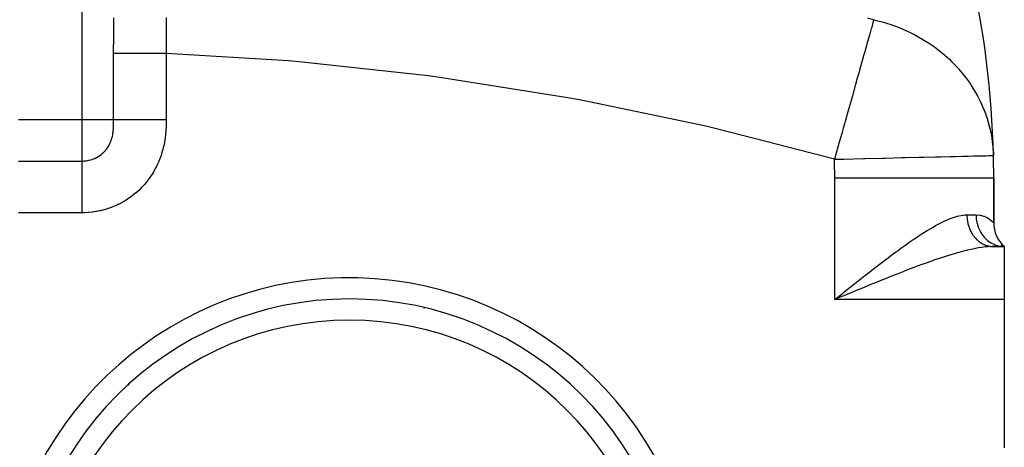
# Model space of a CAD drawing. Extents: x 24 to 924, y -479 to 283.
# Drawn here: x 356 to 449, y -59 to -19 of the extents above; entities that cross this region are included whole.
import ezdxf

# ---------------------------------------------------------------- set-up
doc = ezdxf.new("R2010")
doc.units = 0
doc.linetypes.add('DASHED', pattern=[11.05, 8.7, -2.35])
doc.layers.get('0').update_dxf_attribs({"linetype": 'CONTINUOUS'})
doc.layers.add('NEVIDI', color=4, linetype='DASHED')

msp = doc.modelspace()

# ---------------------------------------------------------------- linework, layer by layer
at = {"color": 2}
for p, q in [((447.966223, -31.404191), (447.975356, -31.403976)), ((447.990863, -33.498252), (448, -33.498252)), ((448, -37.763932), (448, -33.498252)), ((448, -33.498252), (448, -37.763932)), ((449, -40), (448.714734, -39.940613)), ((449, -40), (448.74605, -39.909918)), ((449, -40), (448.777905, -39.889801)), ((449, -40), (448.80704, -39.878223)), ((449, -40), (448.83146, -39.872708)), ((449, -40), (448.849823, -39.870944)), ((449, -40), (448.86107, -39.870849)), ((447.96663, -40), (449, -40)), ((449, -40), (447.96663, -40)), ((448.74978, -39.986753), (448.999994, -40)), ((449, -40), (449, -45)), ((433, -45), (433.288191, -44.769456)), ((433.526119, -44.780813), (433, -45)), ((433.676163, -44.718327), (433.526119, -44.780813)), ((433.874058, -44.635943), (433.676163, -44.718327)), ((449, -45), (449, -59)), ((394.253476, -45.829639), (394.254855, -45.827509)), ((409.666817, -54.611424), (409.668123, -54.609331)), ((409.872868, -54.811183), (409.874176, -54.80909))]:
    msp.add_line(p, q, dxfattribs=at)
for centre, radius, start, end in [((359, -33.498252), 89, 1.348362, 12.785542), ((359, -33.498252), 89, 0, 1.348362), ((451, -37.763932), 3, 179.999999, 228.189685), ((387.225189, -75.946565), 31, 0, 180), ((359, -23), 30.5, 310.568255, 310.577532), ((359, -23), 31, 312.259644, 312.268797), ((359, -23), 30.5, 285.528122, 285.540297), ((359, -23), 31, 283.848019, 283.85718), ((359, -59), 3, 16.799311, 16.856494), ((359, -59), 3.2, 19.287568, 19.34077), ((359, -59), 2.3866, 2.360149, 2.46936)]:
    msp.add_arc(centre, radius, start, end, dxfattribs=at)
at = {"layer": 'NEVIDI', "color": 7, "linetype": 'CONTINUOUS'}
for p, q in [((362, -28.031373), (362, 23)), ((364.986829, -18.613658), (364.988001, -18.407958)), ((369.941103, -18.365225), (369.933553, -19.403072)), ((436.109207, -18.423872), (436.683538, -18.583326)), ((364.98, -20.0111), (364.986829, -18.613658)), ((369.933553, -19.403072), (369.932534, -19.557834)), ((436.447665, -19.422223), (436.309525, -19.913528)), ((436.462403, -19.369807), (436.447665, -19.422223)), ((436.487798, -19.279487), (436.462403, -19.369807)), ((436.605552, -18.860688), (436.487798, -19.279487)), ((436.683538, -18.583326), (436.605552, -18.860688)), ((436.683538, -18.583326), (436.829481, -18.616637)), ((436.829481, -18.616637), (437.744027, -18.860743)), ((437.744027, -18.860743), (437.886659, -18.904258)), ((437.886659, -18.904258), (438.296856, -19.03761)), ((438.296856, -19.03761), (438.37683, -19.065038)), ((438.37683, -19.065038), (439.082271, -19.327659)), ((439.082271, -19.327659), (440.107513, -19.779526)), ((364.976493, -21.634495), (364.979237, -20.219666)), ((364.979237, -20.219666), (364.98, -20.0111)), ((369.930203, -20.031505), (369.929401, -20.608024)), ((369.931164, -19.803415), (369.930203, -20.031505)), ((369.932534, -19.557834), (369.931164, -19.803415)), ((436.309525, -19.913528), (436.161359, -20.440491)), ((440.107513, -19.779526), (440.182908, -19.816293)), ((440.182908, -19.816293), (440.377276, -19.913458)), ((440.377276, -19.913458), (440.451051, -19.951249)), ((440.451051, -19.951249), (441.793023, -20.732458)), ((369.929401, -20.608024), (369.92965, -20.764211)), ((369.92965, -20.764211), (369.936543, -21.720307)), ((435.961859, -21.150023), (435.806237, -21.703503)), ((436.07534, -20.746421), (435.961859, -21.150023)), ((436.143564, -20.503777), (436.07534, -20.746421)), ((436.161359, -20.440491), (436.143564, -20.503777)), ((441.793023, -20.732458), (441.862211, -20.777924)), ((441.862211, -20.777924), (442.02999, -20.890482)), ((442.02999, -20.890482), (442.399072, -21.150034)), ((442.399072, -21.150034), (443.322954, -21.879594)), ((364.97647, -21.774908), (364.976493, -21.634495)), ((364.97647, -28.031373), (364.97647, -21.774908)), ((365.054173, -21.774908), (364.97647, -21.774908)), ((365.071807, -21.774908), (365.054173, -21.774908)), ((365.077999, -21.774908), (365.071807, -21.774908)), ((365.228455, -21.774908), (365.077999, -21.774908)), ((365.250155, -21.774908), (365.228455, -21.774908)), ((365.259385, -21.774908), (365.250155, -21.774908)), ((365.477702, -21.774908), (365.259385, -21.774908)), ((365.499372, -21.774908), (365.477702, -21.774908)), ((365.511674, -21.774908), (365.499372, -21.774908)), ((365.797913, -21.774908), (365.511674, -21.774908)), ((365.815796, -21.774908), (365.797913, -21.774908)), ((365.83089, -21.774908), (365.815796, -21.774908)), ((366.184109, -21.774908), (365.83089, -21.774908)), ((366.194685, -21.774908), (366.184109, -21.774908)), ((366.212198, -21.774908), (366.194685, -21.774908)), ((366.630064, -21.774908), (366.212198, -21.774908)), ((366.650032, -21.774908), (366.630064, -21.774908)), ((367.115482, -21.774908), (366.650032, -21.774908)), ((367.128686, -21.774908), (367.115482, -21.774908)), ((367.137402, -21.774908), (367.128686, -21.774908)), ((367.643809, -21.774908), (367.137402, -21.774908)), ((367.667376, -21.774908), (367.643809, -21.774908)), ((367.672053, -21.774908), (367.667376, -21.774908)), ((368.206748, -21.774908), (367.672053, -21.774908)), ((368.231623, -21.774908), (368.206748, -21.774908)), ((368.251369, -21.774908), (368.231623, -21.774908)), ((368.795787, -21.774908), (368.251369, -21.774908)), ((368.821666, -21.774908), (368.795787, -21.774908)), ((368.857607, -21.774908), (368.821666, -21.774908)), ((369.402329, -21.774908), (368.857607, -21.774908)), ((369.428577, -21.774908), (369.402329, -21.774908)), ((369.481116, -21.774908), (369.428577, -21.774908)), ((369.937254, -21.774908), (369.481116, -21.774908)), ((369.936543, -21.720307), (369.937251, -21.774908)), ((369.937254, -21.774908), (369.937254, -28.031373)), ((381.467356, -22.480436), (369.937254, -21.774908)), ((435.785673, -21.776642), (435.567883, -22.551227)), ((435.806237, -21.703503), (435.785673, -21.776642)), ((443.322954, -21.879594), (443.384933, -21.933063)), ((443.384933, -21.933063), (443.813793, -22.320626)), ((382.746728, -22.588939), (381.467356, -22.480436)), ((394.646444, -23.889668), (382.746728, -22.588939)), ((435.38013, -23.218981), (435.267471, -23.619659)), ((435.403075, -23.137375), (435.38013, -23.218981)), ((435.567883, -22.551227), (435.403075, -23.137375)), ((443.813793, -22.320626), (444.053047, -22.551183)), ((444.053047, -22.551183), (444.670716, -23.200907)), ((444.670716, -23.200907), (444.724263, -23.261348)), ((395.923011, -24.060659), (394.646444, -23.889668)), ((407.823995, -25.951131), (395.923011, -24.060659)), ((435.13373, -24.095319), (434.958752, -24.717639)), ((435.267471, -23.619659), (435.13373, -24.095319)), ((444.724263, -23.261348), (445.402609, -24.095308)), ((445.402609, -24.095308), (445.680498, -24.479902)), ((434.933781, -24.806453), (434.666139, -25.758337)), ((434.958752, -24.717639), (434.933781, -24.806453)), ((445.680498, -24.479902), (445.812441, -24.673066)), ((445.812441, -24.673066), (445.856599, -24.739373)), ((445.856599, -24.739373), (446.466724, -25.758335)), ((409.096027, -26.185139), (407.823995, -25.951131)), ((434.666139, -25.758337), (434.48074, -26.417718)), ((446.466724, -25.758335), (446.72794, -26.270031)), ((420.851732, -28.645034), (409.096027, -26.185139)), ((434.454176, -26.512197), (434.172367, -27.51447)), ((434.48074, -26.417718), (434.454176, -26.512197)), ((446.72794, -26.270031), (446.761972, -26.341077)), ((446.761972, -26.341077), (447.249709, -27.514469)), ((434.172367, -27.51447), (433.977207, -28.208571)), ((447.249709, -27.514469), (447.265704, -27.5594)), ((447.265704, -27.5594), (447.401103, -27.963651)), ((362, -28.031373), (356, -28.031373)), ((364.97647, -28.031373), (362, -28.031373)), ((362, -31.931357), (362, -28.031373)), ((364.955189, -28.851185), (364.962854, -28.710833)), ((364.962854, -28.710833), (364.964492, -28.674175)), ((364.964492, -28.674175), (364.965605, -28.647351)), ((364.965605, -28.647351), (364.969948, -28.52144)), ((364.969948, -28.52144), (364.972073, -28.439908)), ((364.972073, -28.439908), (364.972714, -28.410874)), ((364.972714, -28.410874), (364.97406, -28.339043)), ((364.97406, -28.339043), (364.97587, -28.189418)), ((364.97587, -28.189418), (364.976075, -28.160692)), ((364.976075, -28.160692), (364.976086, -28.158973)), ((364.976086, -28.158973), (364.97647, -28.031366)), ((365.02885, -28.031369), (364.97647, -28.031366)), ((365.054191, -28.03137), (365.02885, -28.031369)), ((365.08504, -28.031371), (365.054191, -28.03137)), ((365.200564, -28.031372), (365.08504, -28.031371)), ((365.228475, -28.031373), (365.200564, -28.031372)), ((365.290309, -28.031373), (365.228475, -28.031373)), ((365.45767, -28.031373), (365.290309, -28.031373)), ((365.477722, -28.031373), (365.45767, -28.031373)), ((365.579266, -28.031373), (365.477722, -28.031373)), ((365.795291, -28.031372), (365.579266, -28.031373)), ((365.797953, -28.031372), (365.795291, -28.031372)), ((365.946579, -28.031372), (365.797953, -28.031372)), ((366.184143, -28.031372), (365.946579, -28.031372)), ((366.20754, -28.031372), (366.184143, -28.031372)), ((366.38589, -28.031372), (366.20754, -28.031372)), ((366.630037, -28.031373), (366.38589, -28.031372)), ((366.687034, -28.031373), (366.630037, -28.031373)), ((366.889162, -28.031373), (366.687034, -28.031373)), ((367.12863, -28.031374), (366.889162, -28.031373)), ((367.225151, -28.031374), (367.12863, -28.031374)), ((367.44733, -28.031374), (367.225151, -28.031374)), ((367.671998, -28.031374), (367.44733, -28.031374)), ((367.811889, -28.031374), (367.671998, -28.031374)), ((368.050341, -28.031374), (367.811889, -28.031374)), ((368.251391, -28.031373), (368.050341, -28.031374)), ((368.437192, -28.031373), (368.251391, -28.031373)), ((368.687122, -28.031373), (368.437192, -28.031373)), ((368.857553, -28.031372), (368.687122, -28.031373)), ((369.089122, -28.031372), (368.857553, -28.031372)), ((369.346635, -28.031372), (369.089122, -28.031372)), ((369.481122, -28.031371), (369.346635, -28.031372)), ((369.756743, -28.031371), (369.481122, -28.031371)), ((369.937254, -28.031372), (369.756743, -28.031371)), ((369.923821, -28.681785), (369.905465, -29.01189)), ((369.925649, -28.637551), (369.923821, -28.681785)), ((369.934959, -28.306329), (369.925649, -28.637551)), ((369.935647, -28.261963), (369.934959, -28.306329)), ((369.937254, -28.031373), (369.935647, -28.261963)), ((422.101533, -28.938461), (420.851732, -28.645034)), ((433.949567, -28.306875), (433.808382, -28.809)), ((433.977207, -28.208571), (433.949567, -28.306875)), ((447.401103, -27.963651), (447.424421, -28.038202)), ((447.424421, -28.038202), (447.750919, -29.336456)), ((364.819751, -29.740036), (364.827222, -29.712064)), ((364.827222, -29.712064), (364.854094, -29.602368)), ((364.854094, -29.602368), (364.858327, -29.583556)), ((364.858327, -29.583556), (364.858733, -29.581726)), ((364.858733, -29.581726), (364.887242, -29.439951)), ((364.887242, -29.439951), (364.890769, -29.420203)), ((364.890769, -29.420203), (364.895819, -29.390869)), ((364.895819, -29.390869), (364.914493, -29.268915)), ((364.914493, -29.268915), (364.917346, -29.247949)), ((364.917346, -29.247949), (364.93123, -29.133547)), ((364.93123, -29.133547), (364.936181, -29.086383)), ((364.936181, -29.086383), (364.938387, -29.063971)), ((364.938387, -29.063971), (364.951084, -28.912074)), ((364.951084, -28.912074), (364.952687, -28.889191)), ((364.952687, -28.889191), (364.954319, -28.864737)), ((364.954319, -28.864737), (364.955189, -28.851185)), ((369.869368, -29.428794), (369.829771, -29.756338)), ((369.873902, -29.38485), (369.869368, -29.428794)), ((369.902348, -29.056083), (369.873902, -29.38485)), ((369.905465, -29.01189), (369.902348, -29.056083)), ((432.97951, -31.756944), (422.101533, -28.938461)), ((433.660074, -29.336458), (433.456759, -30.059546)), ((433.808382, -28.809), (433.660074, -29.336458)), ((447.750919, -29.336456), (447.820086, -29.724039)), ((364.384422, -30.682303), (364.455244, -30.575437)), ((364.455244, -30.575437), (364.464418, -30.560821)), ((364.464418, -30.560821), (364.512574, -30.480806)), ((364.512574, -30.480806), (364.529902, -30.450545)), ((364.529902, -30.450545), (364.538343, -30.435498)), ((364.538343, -30.435498), (364.598583, -30.321673)), ((364.598583, -30.321673), (364.606337, -30.306113)), ((364.606337, -30.306113), (364.661373, -30.188507)), ((364.661373, -30.188507), (364.668413, -30.172452)), ((364.668413, -30.172452), (364.67348, -30.160736)), ((364.67348, -30.160736), (364.710364, -30.071081)), ((364.710364, -30.071081), (364.718306, -30.050664)), ((364.718306, -30.050664), (364.724634, -30.034084)), ((364.724634, -30.034084), (364.769438, -29.907505)), ((364.769438, -29.907505), (364.775089, -29.890222)), ((364.775089, -29.890222), (364.814772, -29.758159)), ((364.814772, -29.758159), (364.819751, -29.740036)), ((369.689627, -30.537298), (369.610935, -30.85983)), ((369.699244, -30.493897), (369.689627, -30.537298)), ((369.764122, -30.169571), (369.699244, -30.493897)), ((369.771928, -30.125966), (369.764122, -30.169571)), ((369.823674, -29.800111), (369.771928, -30.125966)), ((369.829771, -29.756338), (369.823674, -29.800111)), ((433.428389, -30.160446), (433.137226, -31.195988)), ((433.456759, -30.059546), (433.428389, -30.160446)), ((447.820086, -29.724039), (447.832303, -29.800952)), ((447.832303, -29.800952), (447.968699, -31.196015)), ((363.322818, -31.611921), (363.432265, -31.552792)), ((363.432265, -31.552792), (363.446778, -31.544489)), ((363.446778, -31.544489), (363.553644, -31.47984)), ((363.553644, -31.47984), (363.567798, -31.470798)), ((363.567798, -31.470798), (363.663303, -31.406686)), ((363.663303, -31.406686), (363.672087, -31.400509)), ((363.672087, -31.400509), (363.685861, -31.390726)), ((363.685861, -31.390726), (363.786711, -31.315297)), ((363.786711, -31.315297), (363.799918, -31.304904)), ((363.799918, -31.304904), (363.896519, -31.224974)), ((363.896519, -31.224974), (363.909174, -31.21397)), ((363.909174, -31.21397), (363.984322, -31.145895)), ((363.984322, -31.145895), (364.001558, -31.129593)), ((364.001558, -31.129593), (364.013658, -31.117988)), ((364.013658, -31.117988), (364.101901, -31.029124)), ((364.101901, -31.029124), (364.113464, -31.016896)), ((364.113464, -31.016896), (364.197521, -30.923527)), ((364.197521, -30.923527), (364.208537, -30.910673)), ((364.208537, -30.910673), (364.214484, -30.903671)), ((364.214484, -30.903671), (364.269128, -30.837157)), ((364.269128, -30.837157), (364.288414, -30.812698)), ((364.288414, -30.812698), (364.298877, -30.7992)), ((364.298877, -30.7992), (364.374542, -30.69644)), ((364.374542, -30.69644), (364.384422, -30.682303)), ((369.492764, -31.266165), (369.385376, -31.581942)), ((369.506275, -31.223287), (369.492764, -31.266165)), ((369.599363, -30.903177), (369.506275, -31.223287)), ((369.610935, -30.85983), (369.599363, -30.903177)), ((433.137226, -31.195988), (432.979509, -31.756944)), ((439.661601, -31.599663), (440.961762, -31.56906)), ((440.961762, -31.56906), (441.398471, -31.558781)), ((441.398471, -31.558781), (442.496265, -31.532942)), ((442.496265, -31.532942), (442.983784, -31.521467)), ((442.983784, -31.521467), (443.879243, -31.500389)), ((443.879243, -31.500389), (444.38896, -31.488392)), ((444.38896, -31.488392), (445.088837, -31.471918)), ((445.088837, -31.471918), (445.588892, -31.460148)), ((445.588892, -31.460148), (446.105736, -31.447983)), ((446.105736, -31.447983), (446.561842, -31.437247)), ((446.561842, -31.437247), (446.913895, -31.428961)), ((446.913895, -31.428961), (447.290369, -31.420099)), ((447.290369, -31.420099), (447.500482, -31.415154)), ((447.500482, -31.415154), (447.761306, -31.409015)), ((447.761306, -31.409015), (447.856165, -31.406782)), ((447.856165, -31.406782), (447.966223, -31.404191)), ((447.968699, -31.196015), (447.975356, -31.403976)), ((356, -31.931357), (362, -31.931357)), ((362, -31.931357), (362.086419, -31.930073)), ((362, -31.971489), (362, -31.931357)), ((362.000001, -32.05694), (362, -31.971489)), ((362, -32.43779), (362.000001, -32.324996)), ((362, -32.611808), (362, -32.43779)), ((362.000001, -32.083296), (362.000001, -32.05694)), ((362.000001, -32.168428), (362.000001, -32.083296)), ((362.000001, -32.297067), (362.000001, -32.168428)), ((362.000001, -32.324996), (362.000001, -32.297067)), ((362.086419, -31.930073), (362.103141, -31.929527)), ((362.103141, -31.929527), (362.143113, -31.927828)), ((362.143113, -31.927828), (362.226925, -31.922467)), ((362.226925, -31.922467), (362.243472, -31.921119)), ((362.243472, -31.921119), (362.366735, -31.908069)), ((362.366735, -31.908069), (362.38321, -31.90592)), ((362.38321, -31.90592), (362.505795, -31.886891)), ((362.505795, -31.886891), (362.522193, -31.883936)), ((362.522193, -31.883936), (362.544989, -31.879666)), ((362.544989, -31.879666), (362.644154, -31.858877)), ((362.644154, -31.858877), (362.660459, -31.85511)), ((362.660459, -31.85511), (362.781755, -31.823945)), ((362.781755, -31.823945), (362.798045, -31.819331)), ((362.798045, -31.819331), (362.917729, -31.782238)), ((362.917729, -31.782238), (362.933677, -31.776863)), ((362.933677, -31.776863), (362.937248, -31.775646)), ((362.937248, -31.775646), (363.050723, -31.734215)), ((363.050723, -31.734215), (363.066324, -31.728096)), ((363.066324, -31.728096), (363.180797, -31.679947)), ((363.180797, -31.679947), (363.195971, -31.673126)), ((363.195971, -31.673126), (363.307977, -31.619478)), ((363.307977, -31.619478), (363.312479, -31.617197)), ((363.312479, -31.617197), (363.322818, -31.611921)), ((369.078059, -32.316097), (368.929616, -32.611226)), ((369.097005, -32.276135), (369.078059, -32.316097)), ((369.231715, -31.974109), (369.097005, -32.276135)), ((369.248923, -31.933), (369.231715, -31.974109)), ((369.369987, -31.624031), (369.248923, -31.933)), ((369.385376, -31.581942), (369.369987, -31.624031)), ((432.97951, -31.756944), (433.82483, -31.737047)), ((433.82483, -31.737047), (433.864764, -31.736107)), ((433.864764, -31.736107), (435.703151, -31.692836)), ((435.703151, -31.692836), (435.860599, -31.68913)), ((435.860599, -31.68913), (437.537937, -31.649649)), ((437.537937, -31.649649), (437.804584, -31.643373)), ((437.804584, -31.643373), (439.300275, -31.608168)), ((439.300275, -31.608168), (439.661601, -31.599663)), ((362, -32.63675), (362, -32.611808)), ((362, -32.775429), (362, -32.63675)), ((362, -32.995993), (362, -32.775429)), ((362, -33.013698), (362, -32.995993)), ((362, -33.176065), (362, -33.013698)), ((362.000001, -33.443186), (362, -33.176065)), ((368.522316, -33.296369), (368.331848, -33.570552)), ((368.547125, -33.25878), (368.522316, -33.296369)), ((368.723714, -32.976948), (368.547125, -33.25878)), ((368.746473, -32.938647), (368.723714, -32.976948)), ((368.908785, -32.650339), (368.746473, -32.938647)), ((368.929616, -32.611226), (368.908785, -32.650339)), ((362.000001, -33.450038), (362.000001, -33.443186)), ((362.000002, -33.633484), (362.000001, -33.450038)), ((362.000003, -33.938851), (362.000002, -33.633484)), ((362.000004, -33.946229), (362.000003, -33.938851)), ((362.000004, -34.140806), (362.000004, -33.946229)), ((362.000004, -34.472412), (362.000004, -34.140806)), ((367.830252, -34.192785), (367.605107, -34.434501)), ((367.859842, -34.15946), (367.830252, -34.192785)), ((368.074135, -33.906242), (367.859842, -34.15946)), ((368.102214, -33.871417), (368.074135, -33.906242)), ((368.305286, -33.60691), (368.102214, -33.871417)), ((368.331848, -33.570552), (368.305286, -33.60691)), ((433, -45), (433, -33.498252)), ((433, -33.498252), (447.990863, -33.498252)), ((362, -35.640097), (362.000001, -35.271289)), ((362.000001, -35.271289), (362.000002, -35.085143)), ((362.000002, -35.042466), (362.000004, -34.689499)), ((362.000002, -35.085143), (362.000002, -35.042466)), ((362.000004, -34.496567), (362.000004, -34.472412)), ((362.000004, -34.689499), (362.000004, -34.496567)), ((366.728701, -35.210882), (366.458849, -35.407189)), ((366.764281, -35.183664), (366.728701, -35.210882)), ((367.023408, -34.975381), (366.764281, -35.183664)), ((367.05742, -34.946668), (367.023408, -34.975381)), ((367.305162, -34.727131), (367.05742, -34.946668)), ((367.337621, -34.696946), (367.305162, -34.727131)), ((367.574019, -34.466318), (367.337621, -34.696946)), ((367.605107, -34.434501), (367.574019, -34.466318)), ((361.999999, -35.877085), (362, -35.70222)), ((362.000001, -36.255959), (361.999999, -35.877085)), ((362, -35.70222), (362, -35.640097)), ((365.108123, -36.1605), (364.801929, -36.285819)), ((365.148713, -36.142738), (365.108123, -36.1605)), ((365.448283, -36.002998), (365.148713, -36.142738)), ((365.487934, -35.983331), (365.448283, -36.002998)), ((365.780407, -35.829414), (365.487934, -35.983331)), ((365.819353, -35.807708), (365.780407, -35.829414)), ((366.104976, -35.639387), (365.819353, -35.807708)), ((366.142995, -35.615733), (366.104976, -35.639387)), ((366.42184, -35.432771), (366.142995, -35.615733)), ((366.458849, -35.407189), (366.42184, -35.432771)), ((362, -36.806337), (356, -36.806337)), ((362.185972, -36.804166), (362, -36.806337)), ((362.000002, -36.337737), (362.000001, -36.255959)), ((362.000004, -36.497412), (362.000002, -36.337737)), ((362.000009, -36.806335), (362.000004, -36.497412)), ((362.230385, -36.802989), (362.185972, -36.804166)), ((362.56095, -36.786241), (362.230385, -36.802989)), ((362.605149, -36.782932), (362.56095, -36.786241)), ((362.93407, -36.75032), (362.605149, -36.782932)), ((362.978003, -36.744892), (362.93407, -36.75032)), ((363.304961, -36.696472), (362.978003, -36.744892)), ((363.348586, -36.688933), (363.304961, -36.696472)), ((363.673774, -36.624641), (363.348586, -36.688933)), ((363.717411, -36.614918), (363.673774, -36.624641)), ((364.041503, -36.53443), (363.717411, -36.614918)), ((364.084755, -36.52257), (364.041503, -36.53443)), ((364.404722, -36.426438), (364.084755, -36.52257)), ((364.447251, -36.412528), (364.404722, -36.426438)), ((364.760374, -36.301671), (364.447251, -36.412528)), ((364.801929, -36.285819), (364.760374, -36.301671)), ((444.201705, -37.246603), (444.538566, -37.141864)), ((444.538566, -37.141864), (444.75336, -37.087694)), ((444.75336, -37.087694), (445.071976, -37.028943)), ((445.071976, -37.028943), (445.111525, -37.023682)), ((445.111525, -37.023682), (445.274966, -37.007268)), ((445.274966, -37.007268), (445.472191, -37)), ((445.472191, -37), (446.333333, -37)), ((445.472191, -37), (445.472558, -37.051406)), ((445.472558, -37.051406), (445.47304, -37.078233)), ((445.47304, -37.078233), (445.476758, -37.181452)), ((446.333333, -37), (446.354717, -37.000103)), ((446.333333, -37), (446.351418, -37.348715)), ((446.354717, -37.000103), (446.698973, -37.032017)), ((446.698973, -37.032017), (446.746487, -37.041015)), ((446.746487, -37.041015), (446.937733, -37.088877)), ((446.937733, -37.088877), (447.046181, -37.124481)), ((447.046181, -37.124481), (447.087258, -37.139619)), ((447.087258, -37.139619), (447.340372, -37.254118)), ((442.373995, -38.102108), (442.517805, -38.021838)), ((442.517805, -38.021838), (442.755821, -37.892932)), ((442.755821, -37.892932), (443.005238, -37.763539)), ((443.005238, -37.763539), (443.376927, -37.582876)), ((443.376927, -37.582876), (443.618102, -37.474462)), ((443.618102, -37.474462), (443.901368, -37.357276)), ((443.901368, -37.357276), (443.973525, -37.329343)), ((443.973525, -37.329343), (444.201705, -37.246603)), ((445.476758, -37.181452), (445.478207, -37.208228)), ((445.478207, -37.208228), (445.485645, -37.311156)), ((445.485645, -37.311156), (445.488058, -37.337832)), ((445.488058, -37.337832), (445.494631, -37.401495)), ((445.494631, -37.401495), (445.499205, -37.440316)), ((445.499205, -37.440316), (445.502586, -37.4669)), ((445.502586, -37.4669), (445.517423, -37.568712)), ((445.517423, -37.568712), (445.521752, -37.595048)), ((445.521752, -37.595048), (445.54021, -37.695797)), ((445.54021, -37.695797), (445.545524, -37.722076)), ((445.545524, -37.722076), (445.561599, -37.795997)), ((445.561599, -37.795997), (445.567616, -37.821837)), ((445.567616, -37.821837), (445.573824, -37.847612)), ((445.573824, -37.847612), (445.599519, -37.946233)), ((445.599519, -37.946233), (445.606654, -37.971666)), ((445.606654, -37.971666), (445.635824, -38.068668)), ((445.635824, -38.068668), (445.643928, -38.093891)), ((446.351418, -37.348715), (446.354813, -37.379943)), ((446.354813, -37.379943), (446.357328, -37.401495)), ((446.357328, -37.401495), (446.416434, -37.743075)), ((446.416434, -37.743075), (446.423472, -37.773377)), ((446.423472, -37.773377), (446.42892, -37.795989)), ((446.42892, -37.795989), (446.527629, -38.124157)), ((447.340372, -37.254118), (447.37434, -37.272423)), ((447.37434, -37.272423), (447.524733, -37.362551)), ((447.524733, -37.362551), (447.579837, -37.399485)), ((447.579837, -37.399485), (447.6068, -37.418366)), ((447.6068, -37.418366), (447.765445, -37.540987)), ((447.765445, -37.540987), (447.785524, -37.558003)), ((447.785524, -37.558003), (447.880708, -37.643648)), ((447.880708, -37.643648), (447.897798, -37.659937)), ((447.897798, -37.659937), (447.910975, -37.672695)), ((447.910975, -37.672695), (447.976408, -37.738671)), ((447.976408, -37.738671), (447.982523, -37.745102)), ((447.982523, -37.745102), (448, -37.763932)), ((440.802722, -39.07287), (440.982897, -38.954282)), ((440.982897, -38.954282), (441.069996, -38.897534)), ((441.069996, -38.897534), (441.468644, -38.642967)), ((441.468644, -38.642967), (441.729359, -38.481489)), ((441.729359, -38.481489), (442.119692, -38.248121)), ((442.119692, -38.248121), (442.373995, -38.102108)), ((445.643928, -38.093891), (445.67181, -38.175936)), ((445.67181, -38.175936), (445.67659, -38.189338)), ((445.67659, -38.189338), (445.685551, -38.213989)), ((445.685551, -38.213989), (445.721667, -38.307749)), ((445.721667, -38.307749), (445.731484, -38.33185)), ((445.731484, -38.33185), (445.770948, -38.423637)), ((445.770948, -38.423637), (445.781625, -38.447203)), ((445.781625, -38.447203), (445.823308, -38.534718)), ((445.823308, -38.534718), (445.824268, -38.536654)), ((445.824268, -38.536654), (445.835877, -38.559828)), ((445.835877, -38.559828), (445.881776, -38.647097)), ((445.881776, -38.647097), (445.894132, -38.669501)), ((445.894132, -38.669501), (445.943159, -38.754337)), ((445.943159, -38.754337), (445.956287, -38.776033)), ((445.956287, -38.776033), (446.008324, -38.858226)), ((446.008324, -38.858226), (446.013384, -38.865913)), ((446.013384, -38.865913), (446.022153, -38.879115)), ((446.022153, -38.879115), (446.077131, -38.958559)), ((446.077131, -38.958559), (446.091779, -38.978815)), ((446.091779, -38.978815), (446.149571, -39.055316)), ((446.527629, -38.124157), (446.538223, -38.153205)), ((446.538223, -38.153205), (446.546682, -38.175799)), ((446.546682, -38.175799), (446.682926, -38.484931)), ((446.682926, -38.484931), (446.696894, -38.512185)), ((446.696894, -38.512185), (446.70874, -38.534793)), ((446.70874, -38.534793), (446.879703, -38.819377)), ((446.879703, -38.819377), (446.896822, -38.844352)), ((446.896822, -38.844352), (446.911943, -38.865968)), ((446.911943, -38.865968), (447.114378, -39.121319)), ((439.429111, -40.022274), (439.705962, -39.825305)), ((439.705962, -39.825305), (440.121967, -39.534255)), ((440.121967, -39.534255), (440.395338, -39.346589)), ((440.395338, -39.346589), (440.802722, -39.07287)), ((446.149571, -39.055316), (446.164936, -39.074788)), ((446.164936, -39.074788), (446.225369, -39.148126)), ((446.225369, -39.148126), (446.238718, -39.163661)), ((446.238718, -39.163661), (446.241402, -39.166757)), ((446.241402, -39.166757), (446.304483, -39.236941)), ((446.304483, -39.236941), (446.321191, -39.254738)), ((446.321191, -39.254738), (446.386745, -39.321565)), ((446.386745, -39.321565), (446.404079, -39.338472)), ((446.404079, -39.338472), (446.471915, -39.401755)), ((446.471915, -39.401755), (446.489865, -39.417764)), ((446.489865, -39.417764), (446.495026, -39.422311)), ((446.495026, -39.422311), (446.559959, -39.477483)), ((446.559959, -39.477483), (446.578455, -39.492527)), ((446.578455, -39.492527), (446.650652, -39.548545)), ((446.650652, -39.548545), (446.669662, -39.562601)), ((446.669662, -39.562601), (446.743838, -39.614818)), ((446.743838, -39.614818), (446.76331, -39.627852)), ((446.76331, -39.627852), (446.777811, -39.637381)), ((446.777811, -39.637381), (446.839272, -39.676132)), ((446.839272, -39.676132), (446.859208, -39.688145)), ((446.859208, -39.688145), (446.936825, -39.732411)), ((446.936825, -39.732411), (446.957187, -39.743379)), ((446.957187, -39.743379), (447.036386, -39.783582)), ((447.036386, -39.783582), (447.057134, -39.793482)), ((447.057134, -39.793482), (447.08203, -39.805022)), ((447.08203, -39.805022), (447.137653, -39.829489)), ((447.114378, -39.121319), (447.1342, -39.143387)), ((447.1342, -39.143387), (447.152709, -39.16358)), ((447.137653, -39.829489), (447.158732, -39.838295)), ((447.152709, -39.16358), (447.382769, -39.385331)), ((447.158732, -39.838295), (447.240438, -39.870056)), ((447.240438, -39.870056), (447.261802, -39.877749)), ((447.261802, -39.877749), (447.344634, -39.905238)), ((447.344634, -39.905238), (447.36628, -39.911817)), ((447.36628, -39.911817), (447.402277, -39.922212)), ((447.382769, -39.385331), (447.405019, -39.404219)), ((447.402277, -39.922212), (447.450027, -39.934958)), ((447.405019, -39.404219), (447.426821, -39.422334)), ((447.426821, -39.422334), (447.680055, -39.606705)), ((447.450027, -39.934958), (447.471929, -39.940411)), ((447.471929, -39.940411), (447.556277, -39.959128)), ((447.680055, -39.606705), (447.704353, -39.622087)), ((447.704353, -39.622087), (447.72909, -39.637365)), ((447.72909, -39.637365), (448.000743, -39.781414)), ((448.000743, -39.781414), (448.026853, -39.793104)), ((448.026853, -39.793104), (448.054431, -39.805066)), ((448.054431, -39.805066), (448.339482, -39.906508)), ((448.339482, -39.906508), (448.36675, -39.91418)), ((448.36675, -39.91418), (448.396587, -39.922184)), ((448.396587, -39.922184), (448.690025, -39.979653)), ((438.033201, -41.048702), (438.306694, -40.843697)), ((438.306694, -40.843697), (438.733238, -40.527535)), ((438.733238, -40.527535), (439.008126, -40.32629)), ((439.008126, -40.32629), (439.321016, -40.099831)), ((439.321016, -40.099831), (439.429111, -40.022274)), ((443.943672, -40.780157), (443.634897, -40.875567)), ((444.405068, -40.643386), (443.943672, -40.780157)), ((444.473815, -40.623654), (444.405068, -40.643386)), ((444.706928, -40.558098), (444.473815, -40.623654)), ((445.157048, -40.437938), (444.706928, -40.558098)), ((445.452303, -40.364265), (445.157048, -40.437938)), ((445.494549, -40.354089), (445.452303, -40.364265)), ((445.887751, -40.26418), (445.494549, -40.354089)), ((446.168775, -40.205739), (445.887751, -40.26418)), ((446.4184, -40.158423), (446.168775, -40.205739)), ((446.580782, -40.1302), (446.4184, -40.158423)), ((446.846415, -40.088836), (446.580782, -40.1302)), ((447.236732, -40.040373), (446.846415, -40.088836)), ((447.242645, -40.039764), (447.236732, -40.040373)), ((447.486547, -40.018303), (447.242645, -40.039764)), ((447.853098, -40.001102), (447.486547, -40.018303)), ((447.556277, -39.959128), (447.578472, -39.963456)), ((447.578472, -39.963456), (447.663363, -39.977746)), ((447.663363, -39.977746), (447.685711, -39.980915)), ((447.685711, -39.980915), (447.732528, -39.986759)), ((447.732528, -39.986759), (447.771066, -39.990766)), ((447.771066, -39.990766), (447.793464, -39.992762)), ((447.793464, -39.992762), (447.879057, -39.998151)), ((447.96663, -40), (447.853098, -40.001102)), ((447.879057, -39.998151), (447.90157, -39.998979)), ((447.90157, -39.998979), (447.96663, -40)), ((448.690025, -39.979653), (448.71773, -39.983135)), ((448.71773, -39.983135), (448.74978, -39.986753)), ((436.897082, -41.916299), (437.328176, -41.584398)), ((437.328176, -41.584398), (437.558571, -41.408284)), ((437.558571, -41.408284), (437.603348, -41.374169)), ((437.603348, -41.374169), (438.033201, -41.048702)), ((441.216801, -41.703551), (440.880515, -41.827394)), ((441.546228, -41.58394), (441.216801, -41.703551)), ((442.040169, -41.408083), (441.546228, -41.58394)), ((442.159683, -41.366211), (442.040169, -41.408083)), ((442.3636, -41.295425), (442.159683, -41.366211)), ((442.846498, -41.131319), (442.3636, -41.295425)), ((443.162439, -41.026883), (442.846498, -41.131319)), ((443.360126, -40.962827), (443.162439, -41.026883)), ((443.634897, -40.875567), (443.360126, -40.962827)), ((435.723632, -42.832477), (435.903382, -42.691109)), ((435.903382, -42.691109), (436.186466, -42.469158)), ((436.186466, -42.469158), (436.618435, -42.132292)), ((436.618435, -42.132292), (436.897082, -41.916299)), ((438.703014, -42.663334), (438.194078, -42.865372)), ((439.039875, -42.530789), (438.703014, -42.663334)), ((439.532033, -42.339028), (439.039875, -42.530789)), ((439.546601, -42.333388), (439.532033, -42.339028)), ((439.880543, -42.204732), (439.546601, -42.333388)), ((440.384667, -42.012917), (439.880543, -42.204732)), ((440.716408, -41.888426), (440.384667, -42.012917)), ((440.880515, -41.827394), (440.716408, -41.888426)), ((434.456281, -43.836666), (434.74466, -43.607212)), ((434.74466, -43.607212), (435.182325, -43.259954)), ((435.182325, -43.259954), (435.469109, -43.033169)), ((435.469109, -43.033169), (435.723632, -42.832477)), ((436.484025, -43.557007), (436.140534, -43.697779)), ((436.6713, -43.480475), (436.484025, -43.557007)), ((437.000625, -43.346307), (436.6713, -43.480475)), ((437.34223, -43.207745), (437.000625, -43.346307)), ((437.854996, -43.001069), (437.34223, -43.207745)), ((438.124882, -42.892996), (437.854996, -43.001069)), ((438.194078, -42.865372), (438.124882, -42.892996)), ((433.288191, -44.769456), (433.728014, -44.417784)), ((433.728014, -44.417784), (433.845274, -44.324094)), ((433.845274, -44.324094), (434.016606, -44.187272)), ((434.399972, -44.417231), (433.874058, -44.635943)), ((434.016606, -44.187272), (434.456281, -43.836666)), ((434.747169, -44.27309), (434.399972, -44.417231)), ((435.183701, -44.092234), (434.747169, -44.27309)), ((435.272415, -44.055539), (435.183701, -44.092234)), ((435.618798, -43.912486), (435.272415, -44.055539)), ((436.140534, -43.697779), (435.618798, -43.912486)), ((449, -45), (433, -45)), ((394.328168, -45.849503), (394.329546, -45.847372)), ((397.346513, -46.685447), (397.347809, -46.683348)), ((408.195358, -53.188534), (408.196647, -53.186433)), ((409.665783, -54.61078), (409.667089, -54.608686))]:
    msp.add_line(p, q, dxfattribs=at)
for centre, radius, end in [((359, -33.498252), 74, 1.348362), ((387.225189, -75.946565), 33, 171.548919), ((387.225189, -75.946565), 29, 180)]:
    msp.add_arc(centre, radius, 0, end, dxfattribs=at)

doc.saveas('drawing.dxf')
